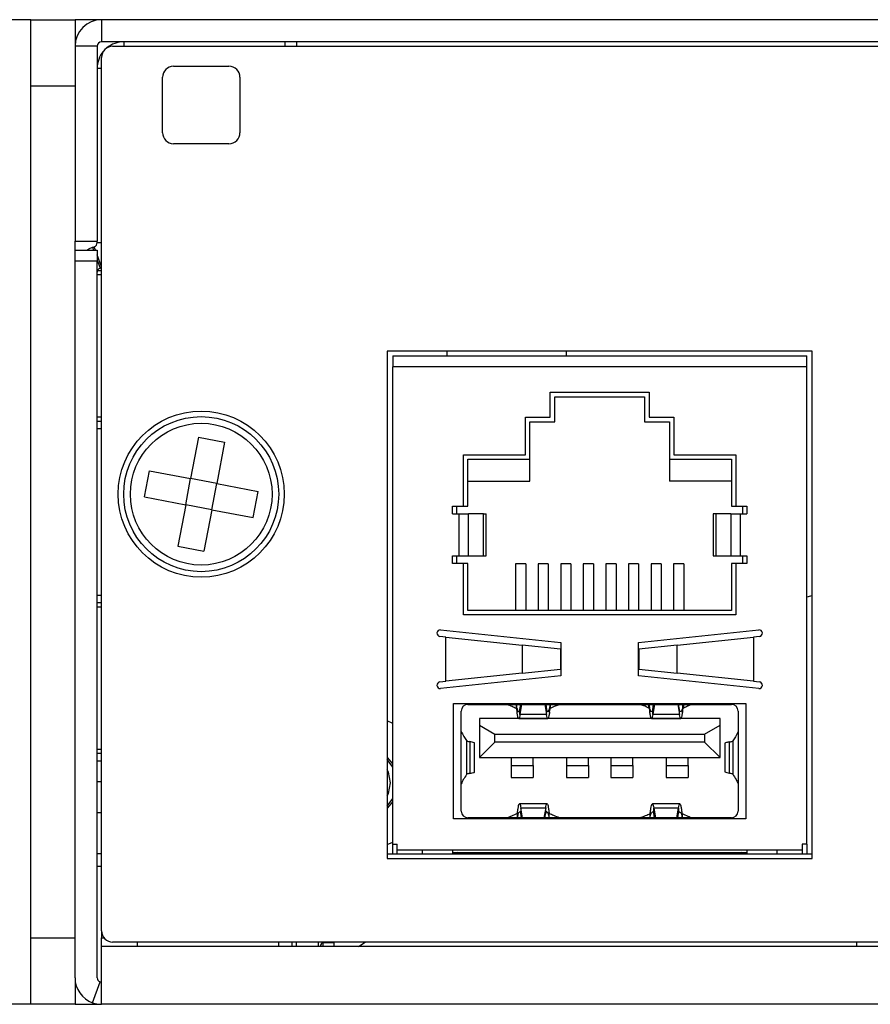
# Model space of a CAD drawing. Units: millimetres. Extents: x -2213 to 1025, y 1221 to 2629.
# Drawn here: x -1625 to -1596, y 1904 to 1938 of the extents above; entities that cross this region are included whole.
import ezdxf

# ---------------------------------------------------------------- set-up
doc = ezdxf.new("R2010")
doc.units = ezdxf.units.MM

msp = doc.modelspace()

# ---------------------------------------------------------------- linework, layer by layer
at = {"color": 7, "linetype": 'Continuous', "lineweight": 25}
for p, q in [((-1624.987, 1937.688), (-1625.755, 1937.688)), ((-1624.987, 1937.688), (-1623.451, 1937.688)), ((-1624.987, 1935.384), (-1624.987, 1937.688)), ((-1622.529, 1937.688), (-1623.451, 1937.688)), ((-1623.451, 1937.688), (-1623.451, 1936.766)), ((-1622.529, 1937.688), (-1622.529, 1936.92)), ((-1286.452, 1937.688), (-1622.529, 1937.688)), ((-1623.451, 1936.766), (-1623.451, 1930.008)), ((-1622.683, 1936.766), (-1623.451, 1936.766)), ((-1622.683, 1936.766), (-1622.683, 1930.008)), ((-1286.452, 1936.92), (-1622.529, 1936.92)), ((-1622.145, 1936.766), (-1491.124, 1936.766)), ((-1615.771, 1936.92), (-1615.771, 1936.766)), ((-1622.529, 1906.093), (-1622.529, 1936.382)), ((-1620.033, 1936.075), (-1618.113, 1936.075)), ((-1620.417, 1933.771), (-1620.417, 1935.691)), ((-1617.729, 1935.691), (-1617.729, 1933.771)), ((-1623.451, 1935.384), (-1624.987, 1935.384)), ((-1624.987, 1905.854), (-1624.987, 1935.384)), ((-1618.113, 1933.387), (-1620.033, 1933.387)), ((-1623.451, 1930.008), (-1622.683, 1930.008)), ((-1623.451, 1929.698), (-1623.451, 1930.008)), ((-1622.844, 1929.796), (-1622.784, 1929.818)), ((-1622.683, 1929.962), (-1622.683, 1930.008)), ((-1623.451, 1929.698), (-1622.683, 1929.698)), ((-1623.451, 1929.314), (-1623.451, 1929.698)), ((-1622.683, 1929.698), (-1622.683, 1929.314)), ((-1623.451, 1904.472), (-1623.451, 1929.314)), ((-1622.683, 1929.314), (-1623.451, 1929.314)), ((-1622.683, 1904.472), (-1622.683, 1929.314)), ((-1622.529, 1928.837), (-1622.683, 1928.837)), ((-1622.581, 1929.074), (-1622.529, 1929.093)), ((-1597.876, 1926.191), (-1612.622, 1926.191)), ((-1612.622, 1926.191), (-1612.622, 1908.604)), ((-1610.548, 1926.191), (-1610.548, 1926.038)), ((-1606.401, 1926.038), (-1606.401, 1926.191)), ((-1597.876, 1908.604), (-1597.876, 1926.191)), ((-1612.43, 1926.038), (-1598.068, 1926.038)), ((-1612.43, 1926.038), (-1612.43, 1925.654)), ((-1598.068, 1925.654), (-1598.068, 1926.038)), ((-1612.43, 1909.103), (-1612.43, 1925.654)), ((-1598.068, 1925.654), (-1612.43, 1925.654)), ((-1598.068, 1909.103), (-1598.068, 1925.654)), ((-1606.962, 1924.77), (-1603.536, 1924.77)), ((-1606.962, 1923.902), (-1606.962, 1924.77)), ((-1603.536, 1924.77), (-1603.536, 1923.902)), ((-1606.808, 1924.617), (-1603.69, 1924.617)), ((-1606.808, 1923.749), (-1606.808, 1924.617)), ((-1603.69, 1924.617), (-1603.69, 1923.749)), ((-1622.683, 1923.922), (-1622.529, 1923.922)), ((-1607.822, 1923.902), (-1606.962, 1923.902)), ((-1607.822, 1922.605), (-1607.822, 1923.902)), ((-1607.668, 1923.749), (-1606.808, 1923.749)), ((-1607.668, 1922.451), (-1607.668, 1923.749)), ((-1603.69, 1923.749), (-1602.83, 1923.749)), ((-1603.536, 1923.902), (-1602.676, 1923.902)), ((-1602.83, 1923.749), (-1602.83, 1922.451)), ((-1602.676, 1923.902), (-1602.676, 1922.605)), ((-1619.165, 1923.21), (-1619.439, 1921.777)), ((-1619.165, 1923.21), (-1618.26, 1923.037)), ((-1618.26, 1923.037), (-1618.534, 1921.604)), ((-1609.976, 1922.605), (-1607.822, 1922.605)), ((-1609.976, 1920.819), (-1609.976, 1922.605)), ((-1609.822, 1920.819), (-1609.822, 1922.451)), ((-1609.822, 1922.451), (-1607.668, 1922.451)), ((-1607.668, 1921.683), (-1607.668, 1922.451)), ((-1602.83, 1922.451), (-1600.675, 1922.451)), ((-1602.83, 1922.451), (-1602.83, 1921.683)), ((-1602.676, 1922.605), (-1600.522, 1922.605)), ((-1600.675, 1922.451), (-1600.675, 1920.819)), ((-1600.522, 1922.605), (-1600.522, 1920.819)), ((-1621.045, 1921.145), (-1620.872, 1922.051)), ((-1620.872, 1922.051), (-1619.439, 1921.777)), ((-1619.612, 1920.871), (-1619.439, 1921.777)), ((-1618.534, 1921.604), (-1619.439, 1921.777)), ((-1609.822, 1921.683), (-1607.668, 1921.683)), ((-1600.675, 1921.683), (-1602.83, 1921.683)), ((-1618.707, 1920.698), (-1618.534, 1921.604)), ((-1618.534, 1921.604), (-1617.101, 1921.33)), ((-1617.274, 1920.424), (-1617.101, 1921.33)), ((-1621.045, 1921.145), (-1619.612, 1920.871)), ((-1619.612, 1920.871), (-1619.886, 1919.438)), ((-1618.707, 1920.698), (-1619.612, 1920.871)), ((-1618.707, 1920.698), (-1618.981, 1919.265)), ((-1618.707, 1920.698), (-1617.274, 1920.424)), ((-1610.356, 1920.819), (-1609.976, 1920.819)), ((-1610.356, 1920.558), (-1610.356, 1920.819)), ((-1610.203, 1920.558), (-1610.203, 1920.819)), ((-1609.976, 1920.819), (-1609.822, 1920.819)), ((-1600.675, 1920.819), (-1600.522, 1920.819)), ((-1600.522, 1920.819), (-1600.142, 1920.819)), ((-1600.295, 1920.819), (-1600.295, 1920.558)), ((-1600.142, 1920.819), (-1600.142, 1920.558)), ((-1610.356, 1920.558), (-1610.126, 1920.558)), ((-1610.126, 1919.099), (-1610.126, 1920.558)), ((-1610.126, 1920.558), (-1609.799, 1920.558)), ((-1609.799, 1919.099), (-1609.799, 1920.558)), ((-1609.28, 1920.558), (-1609.799, 1920.558)), ((-1609.28, 1919.099), (-1609.28, 1920.558)), ((-1609.28, 1920.558), (-1609.184, 1920.558)), ((-1609.184, 1919.099), (-1609.184, 1920.558)), ((-1601.314, 1920.558), (-1601.314, 1919.099)), ((-1601.217, 1920.558), (-1601.314, 1920.558)), ((-1601.217, 1920.558), (-1601.217, 1919.099)), ((-1600.699, 1920.558), (-1601.217, 1920.558)), ((-1600.699, 1920.558), (-1600.699, 1919.099)), ((-1600.699, 1920.558), (-1600.372, 1920.558)), ((-1600.372, 1920.558), (-1600.372, 1919.099)), ((-1600.372, 1920.558), (-1600.142, 1920.558)), ((-1619.886, 1919.438), (-1618.981, 1919.265)), ((-1610.356, 1919.099), (-1610.126, 1919.099)), ((-1610.356, 1918.838), (-1610.356, 1919.099)), ((-1610.203, 1918.838), (-1610.203, 1919.099)), ((-1610.126, 1919.099), (-1609.799, 1919.099)), ((-1609.799, 1919.099), (-1609.28, 1919.099)), ((-1609.28, 1919.099), (-1609.184, 1919.099)), ((-1601.314, 1919.099), (-1601.217, 1919.099)), ((-1601.217, 1919.099), (-1600.699, 1919.099)), ((-1600.699, 1919.099), (-1600.372, 1919.099)), ((-1600.372, 1919.099), (-1600.142, 1919.099)), ((-1600.295, 1919.099), (-1600.295, 1918.838)), ((-1600.142, 1919.099), (-1600.142, 1918.838)), ((-1609.976, 1918.838), (-1610.356, 1918.838)), ((-1609.976, 1917.052), (-1609.976, 1918.838)), ((-1609.822, 1918.838), (-1609.976, 1918.838)), ((-1609.822, 1917.206), (-1609.822, 1918.838)), ((-1608.167, 1918.818), (-1608.167, 1917.206)), ((-1607.814, 1918.818), (-1608.167, 1918.818)), ((-1607.814, 1918.818), (-1607.814, 1917.206)), ((-1607.384, 1918.818), (-1607.384, 1917.206)), ((-1607.031, 1918.818), (-1607.384, 1918.818)), ((-1607.031, 1918.818), (-1607.031, 1917.206)), ((-1606.601, 1918.818), (-1606.601, 1917.206)), ((-1606.247, 1918.818), (-1606.601, 1918.818)), ((-1606.247, 1918.818), (-1606.247, 1917.206)), ((-1605.817, 1918.818), (-1605.817, 1917.206)), ((-1605.464, 1918.818), (-1605.817, 1918.818)), ((-1605.464, 1918.818), (-1605.464, 1917.206)), ((-1605.034, 1918.818), (-1605.034, 1917.206)), ((-1604.681, 1918.818), (-1605.034, 1918.818)), ((-1604.681, 1918.818), (-1604.681, 1917.206)), ((-1604.251, 1918.818), (-1604.251, 1917.206)), ((-1603.897, 1918.818), (-1604.251, 1918.818)), ((-1603.897, 1918.818), (-1603.897, 1917.206)), ((-1603.467, 1918.818), (-1603.467, 1917.206)), ((-1603.114, 1918.818), (-1603.467, 1918.818)), ((-1603.114, 1918.818), (-1603.114, 1917.206)), ((-1602.684, 1918.818), (-1602.684, 1917.206)), ((-1602.331, 1918.818), (-1602.684, 1918.818)), ((-1602.331, 1918.818), (-1602.331, 1917.206)), ((-1600.675, 1918.838), (-1600.675, 1917.206)), ((-1600.522, 1918.838), (-1600.675, 1918.838)), ((-1600.522, 1918.838), (-1600.522, 1917.052)), ((-1600.142, 1918.838), (-1600.522, 1918.838)), ((-1622.529, 1917.317), (-1622.683, 1917.317)), ((-1600.675, 1917.206), (-1609.822, 1917.206)), ((-1600.522, 1917.052), (-1609.976, 1917.052)), ((-1610.766, 1916.533), (-1606.593, 1916.092)), ((-1603.905, 1916.092), (-1599.731, 1916.533)), ((-1610.587, 1916.282), (-1610.791, 1916.304)), ((-1610.587, 1914.75), (-1610.587, 1916.282)), ((-1610.587, 1916.282), (-1607.934, 1916.002)), ((-1602.564, 1916.002), (-1599.911, 1916.282)), ((-1599.707, 1916.304), (-1599.911, 1916.282)), ((-1599.911, 1916.282), (-1599.911, 1914.75)), ((-1607.934, 1916.002), (-1607.934, 1915.03)), ((-1606.608, 1915.862), (-1607.934, 1916.002)), ((-1606.608, 1915.862), (-1606.608, 1915.17)), ((-1606.593, 1916.092), (-1606.593, 1914.94)), ((-1603.905, 1914.94), (-1603.905, 1916.092)), ((-1602.564, 1916.002), (-1603.89, 1915.862)), ((-1603.89, 1915.862), (-1603.89, 1915.17)), ((-1602.564, 1915.03), (-1602.564, 1916.002)), ((-1607.934, 1915.03), (-1606.608, 1915.17)), ((-1603.89, 1915.17), (-1602.564, 1915.03)), ((-1606.593, 1914.94), (-1610.766, 1914.499)), ((-1607.934, 1915.03), (-1610.587, 1914.75)), ((-1599.731, 1914.499), (-1603.905, 1914.94)), ((-1599.911, 1914.75), (-1602.564, 1915.03)), ((-1610.791, 1914.728), (-1610.587, 1914.75)), ((-1599.911, 1914.75), (-1599.707, 1914.728)), ((-1610.318, 1913.98), (-1600.18, 1913.98)), ((-1610.318, 1909.986), (-1610.318, 1913.98)), ((-1609.819, 1913.949), (-1600.679, 1913.949)), ((-1608.117, 1913.812), (-1608.117, 1913.682)), ((-1607.956, 1913.949), (-1608.014, 1913.604)), ((-1608.014, 1913.774), (-1607.985, 1913.949)), ((-1608.014, 1913.604), (-1608.014, 1913.774)), ((-1607.15, 1913.949), (-1607.092, 1913.604)), ((-1607.121, 1913.949), (-1607.092, 1913.774)), ((-1607.092, 1913.604), (-1607.092, 1913.774)), ((-1606.989, 1913.682), (-1606.989, 1913.812)), ((-1603.509, 1913.682), (-1603.509, 1913.812)), ((-1603.348, 1913.949), (-1603.406, 1913.604)), ((-1603.406, 1913.774), (-1603.377, 1913.949)), ((-1603.406, 1913.604), (-1603.406, 1913.774)), ((-1602.542, 1913.949), (-1602.484, 1913.604)), ((-1602.484, 1913.774), (-1602.513, 1913.949)), ((-1602.484, 1913.604), (-1602.484, 1913.774)), ((-1600.18, 1913.98), (-1600.18, 1909.986)), ((-1610.049, 1910.247), (-1610.049, 1913.719)), ((-1609.423, 1913.458), (-1609.423, 1913.23)), ((-1601.075, 1913.458), (-1609.423, 1913.458)), ((-1608.059, 1913.46), (-1607.046, 1913.46)), ((-1607.092, 1913.604), (-1608.014, 1913.604)), ((-1603.451, 1913.46), (-1602.438, 1913.46)), ((-1602.484, 1913.604), (-1603.406, 1913.604)), ((-1601.075, 1913.23), (-1601.075, 1913.458)), ((-1600.449, 1913.719), (-1600.449, 1910.247)), ((-1612.43, 1913.288), (-1612.622, 1913.374)), ((-1609.423, 1913.23), (-1609.423, 1912.106)), ((-1609.423, 1913.23), (-1608.885, 1912.92)), ((-1601.612, 1912.92), (-1601.075, 1913.23)), ((-1601.075, 1912.106), (-1601.075, 1913.23)), ((-1608.885, 1912.644), (-1608.885, 1912.92)), ((-1608.885, 1912.92), (-1601.612, 1912.92)), ((-1601.612, 1912.92), (-1601.612, 1912.644)), ((-1622.683, 1912.402), (-1622.529, 1912.402)), ((-1609.866, 1912.692), (-1609.866, 1911.52)), ((-1609.756, 1912.658), (-1609.756, 1911.554)), ((-1609.588, 1911.61), (-1609.588, 1912.602)), ((-1609.423, 1912.106), (-1608.885, 1912.644)), ((-1601.612, 1912.644), (-1608.885, 1912.644)), ((-1601.075, 1912.106), (-1601.612, 1912.644)), ((-1600.91, 1912.591), (-1600.91, 1911.621)), ((-1600.742, 1911.563), (-1600.742, 1912.649)), ((-1600.632, 1912.683), (-1600.632, 1911.529)), ((-1609.423, 1912.106), (-1601.075, 1912.106)), ((-1608.321, 1912.106), (-1608.321, 1911.828)), ((-1607.553, 1911.828), (-1607.553, 1912.106)), ((-1606.401, 1912.106), (-1606.401, 1911.828)), ((-1605.633, 1911.828), (-1605.633, 1912.106)), ((-1604.865, 1912.106), (-1604.865, 1911.828)), ((-1604.097, 1911.828), (-1604.097, 1912.106)), ((-1602.945, 1912.106), (-1602.945, 1911.828)), ((-1602.177, 1911.828), (-1602.177, 1912.106)), ((-1612.43, 1911.775), (-1612.622, 1912.042)), ((-1608.321, 1911.828), (-1607.553, 1911.828)), ((-1608.321, 1911.828), (-1608.321, 1911.415)), ((-1607.553, 1911.828), (-1607.553, 1911.415)), ((-1606.401, 1911.828), (-1605.633, 1911.828)), ((-1606.401, 1911.828), (-1606.401, 1911.415)), ((-1605.633, 1911.828), (-1605.633, 1911.415)), ((-1604.865, 1911.828), (-1604.097, 1911.828)), ((-1604.865, 1911.828), (-1604.865, 1911.415)), ((-1604.097, 1911.828), (-1604.097, 1911.415)), ((-1602.945, 1911.828), (-1602.177, 1911.828)), ((-1602.945, 1911.828), (-1602.945, 1911.415)), ((-1602.177, 1911.828), (-1602.177, 1911.415)), ((-1608.321, 1911.415), (-1607.553, 1911.415)), ((-1606.401, 1911.415), (-1605.633, 1911.415)), ((-1604.865, 1911.415), (-1604.097, 1911.415)), ((-1602.945, 1911.415), (-1602.177, 1911.415)), ((-1612.622, 1910.419), (-1612.43, 1910.686)), ((-1607.076, 1910.506), (-1608.03, 1910.506)), ((-1607.984, 1910.362), (-1607.984, 1910.173)), ((-1607.925, 1910.017), (-1607.984, 1910.362)), ((-1607.984, 1910.362), (-1607.122, 1910.362)), ((-1607.122, 1910.362), (-1607.181, 1910.017)), ((-1607.122, 1910.173), (-1607.122, 1910.362)), ((-1602.468, 1910.506), (-1603.422, 1910.506)), ((-1603.376, 1910.173), (-1603.376, 1910.362)), ((-1603.376, 1910.362), (-1603.317, 1910.017)), ((-1603.376, 1910.362), (-1602.514, 1910.362)), ((-1602.573, 1910.017), (-1602.514, 1910.362)), ((-1602.514, 1910.362), (-1602.514, 1910.173)), ((-1600.679, 1910.017), (-1609.819, 1910.017)), ((-1608.1, 1910.078), (-1608.103, 1910.017)), ((-1608.1, 1910.192), (-1608.1, 1910.078)), ((-1607.956, 1910.017), (-1607.984, 1910.173)), ((-1607.15, 1910.017), (-1607.122, 1910.173)), ((-1607.006, 1910.078), (-1607.006, 1910.192)), ((-1603.492, 1910.078), (-1603.492, 1910.192)), ((-1603.348, 1910.017), (-1603.376, 1910.173)), ((-1602.542, 1910.017), (-1602.514, 1910.173)), ((-1602.398, 1910.192), (-1602.398, 1910.078)), ((-1602.398, 1910.078), (-1602.395, 1910.017)), ((-1600.18, 1909.986), (-1610.318, 1909.986)), ((-1612.622, 1909.087), (-1612.43, 1909.173)), ((-1612.43, 1909.103), (-1612.276, 1909.103)), ((-1612.43, 1908.758), (-1612.43, 1909.103)), ((-1612.276, 1908.911), (-1612.276, 1909.103)), ((-1598.068, 1909.103), (-1598.222, 1909.103)), ((-1598.222, 1909.103), (-1598.222, 1908.911)), ((-1598.068, 1909.103), (-1598.068, 1908.758)), ((-1611.638, 1908.758), (-1612.622, 1908.758)), ((-1612.276, 1908.911), (-1598.222, 1908.911)), ((-1612.276, 1908.758), (-1612.276, 1908.911)), ((-1611.393, 1908.758), (-1611.638, 1908.758)), ((-1611.393, 1908.758), (-1611.393, 1908.911)), ((-1610.356, 1908.758), (-1611.393, 1908.758)), ((-1610.356, 1908.911), (-1610.356, 1908.758)), ((-1610.356, 1908.811), (-1600.142, 1908.811)), ((-1600.142, 1908.758), (-1610.356, 1908.758)), ((-1610.168, 1908.811), (-1610.244, 1908.758)), ((-1608.167, 1908.811), (-1608.167, 1908.758)), ((-1607.707, 1908.758), (-1607.707, 1908.811)), ((-1606.247, 1908.811), (-1606.247, 1908.758)), ((-1605.787, 1908.758), (-1605.787, 1908.811)), ((-1604.711, 1908.811), (-1604.711, 1908.758)), ((-1604.251, 1908.758), (-1604.251, 1908.811)), ((-1602.791, 1908.811), (-1602.791, 1908.758)), ((-1602.331, 1908.758), (-1602.331, 1908.811)), ((-1600.253, 1908.758), (-1600.33, 1908.811)), ((-1600.142, 1908.911), (-1600.142, 1908.758)), ((-1599.105, 1908.758), (-1600.142, 1908.758)), ((-1599.105, 1908.911), (-1599.105, 1908.758)), ((-1598.86, 1908.758), (-1599.105, 1908.758)), ((-1597.876, 1908.758), (-1598.86, 1908.758)), ((-1598.222, 1908.911), (-1598.222, 1908.758)), ((-1622.529, 1908.331), (-1622.683, 1908.331)), ((-1612.622, 1908.604), (-1597.876, 1908.604)), ((-1622.529, 1906.093), (-1622.529, 1905.854)), ((-1624.987, 1905.854), (-1623.451, 1905.854)), ((-1624.987, 1903.55), (-1624.987, 1905.854)), ((-1622.529, 1905.854), (-1622.446, 1905.854)), ((-1622.529, 1905.555), (-1622.529, 1905.854)), ((-1491.124, 1905.709), (-1622.145, 1905.709)), ((-1621.3, 1905.709), (-1621.3, 1905.555)), ((-1616.385, 1905.555), (-1616.385, 1905.709)), ((-1615.771, 1905.555), (-1615.771, 1905.709)), ((-1615.003, 1905.555), (-1615.003, 1905.709)), ((-1614.849, 1905.692), (-1614.472, 1905.692)), ((-1614.472, 1905.692), (-1614.472, 1905.555)), ((-1613.619, 1905.555), (-1613.386, 1905.709)), ((-1596.34, 1905.709), (-1596.34, 1905.555)), ((-1286.452, 1905.555), (-1622.529, 1905.555)), ((-1622.529, 1903.55), (-1622.529, 1905.555)), ((-1623.451, 1904.472), (-1623.451, 1903.55)), ((-1622.844, 1903.606), (-1622.581, 1904.328)), ((-1624.987, 1903.55), (-1625.755, 1903.55)), ((-1623.451, 1903.55), (-1624.987, 1903.55)), ((-1623.451, 1903.55), (-1622.529, 1903.55)), ((-1286.452, 1903.55), (-1622.529, 1903.55))]:
    msp.add_line(p, q, dxfattribs=at)
at = {"color": 8, "linetype": 'Continuous', "lineweight": 25}
for p, q in [((-1621.761, 1936.92), (-1621.761, 1936.766)), ((-1616.155, 1936.766), (-1616.155, 1936.92)), ((-1622.529, 1935.998), (-1622.683, 1935.998)), ((-1622.74, 1929.698), (-1622.784, 1929.818)), ((-1622.683, 1929.962), (-1622.529, 1929.962)), ((-1622.844, 1929.796), (-1622.808, 1929.698)), ((-1622.529, 1929.118), (-1622.683, 1929.54)), ((-1622.683, 1929.352), (-1622.581, 1929.074)), ((-1622.529, 1928.986), (-1622.672, 1928.986)), ((-1622.683, 1923.773), (-1622.529, 1923.773)), ((-1622.529, 1923.501), (-1622.683, 1923.501)), ((-1622.683, 1917.737), (-1622.529, 1917.737)), ((-1622.529, 1917.466), (-1622.683, 1917.466)), ((-1608.151, 1913.949), (-1608.151, 1913.818)), ((-1606.955, 1913.818), (-1606.955, 1913.949)), ((-1603.543, 1913.818), (-1603.543, 1913.949)), ((-1602.381, 1913.812), (-1602.381, 1913.682)), ((-1602.347, 1913.949), (-1602.347, 1913.818)), ((-1622.683, 1912.253), (-1622.529, 1912.253)), ((-1622.529, 1911.981), (-1622.683, 1911.981)), ((-1622.683, 1911.272), (-1622.529, 1911.272)), ((-1622.529, 1910.185), (-1622.683, 1910.185)), ((-1608.106, 1910.165), (-1608.106, 1910.017)), ((-1607, 1910.017), (-1607, 1910.165)), ((-1603.498, 1910.017), (-1603.498, 1910.165)), ((-1602.392, 1910.165), (-1602.392, 1910.017)), ((-1622.683, 1908.781), (-1622.529, 1908.781)), ((-1615.924, 1905.709), (-1615.924, 1905.555)), ((-1614.849, 1905.692), (-1614.849, 1905.555))]:
    msp.add_line(p, q, dxfattribs=at)
at = {"color": 7, "linetype": 'Continuous', "lineweight": 25, "flags": 128}
for points in [[(-1623.038, 1929.698), (-1622.972, 1929.738), (-1622.844, 1929.796)], [(-1597.876, 1917.711), (-1597.938, 1917.699), (-1598.068, 1917.671)], [(-1612.43, 1911.89), (-1612.598, 1912.099), (-1612.622, 1912.123)], [(-1612.507, 1911.23), (-1612.58, 1911.598), (-1612.622, 1911.686)], [(-1612.622, 1910.775), (-1612.58, 1910.863), (-1612.507, 1911.23)], [(-1612.622, 1910.338), (-1612.598, 1910.362), (-1612.43, 1910.571)]]:
    msp.add_lwpolyline(points, dxfattribs=at)
at = {"color": 7, "linetype": 'Continuous', "lineweight": 25}
for radius in [2.88, 2.688, 2.458]:
    msp.add_circle((-1619.073, 1921.238), radius, dxfattribs=at)
for centre, radius, start, end in [((-1622.529, 1936.766), 0.922, 90, 180), ((-1622.529, 1936.766), 0.154, 90, 180), ((-1622.145, 1936.382), 0.384, 90, 180), ((-1621.761, 1935.998), 0.922, 90, 129.7742), ((-1621.761, 1935.998), 0.922, 140.2258, 180), ((-1620.033, 1935.691), 0.384, 90, 180), ((-1618.113, 1935.691), 0.384, 0, 90), ((-1620.033, 1933.771), 0.384, 180, 270), ((-1618.113, 1933.771), 0.384, 270, 0), ((-1622.836, 1929.962), 0.154, 290, 0), ((-1622.529, 1928.93), 0.154, 110, 180), ((-1610.779, 1916.418), 0.115, 83.9686, 263.9686), ((-1599.719, 1916.418), 0.115, 276.0314, 96.0314), ((-1610.779, 1914.614), 0.115, 96.0314, 276.0314), ((-1599.719, 1914.614), 0.115, 263.9686, 83.9686), ((-1609.819, 1913.719), 0.23, 90, 180), ((-1600.679, 1913.719), 0.23, 0, 90), ((-1609.819, 1910.247), 0.23, 180, 270), ((-1600.679, 1910.247), 0.23, 270, 0), ((-1612.604, 1909.256), 2.304, 347.5059, 348.8718), ((-1597.894, 1909.256), 2.304, 191.1282, 192.4941), ((-1622.145, 1906.093), 0.384, 180, 270), ((-1622.529, 1904.472), 0.922, 180, 250), ((-1622.529, 1904.472), 0.154, 180, 250), ((-1622.529, 1904.472), 0.154, 250, 270), ((-1622.529, 1904.472), 0.922, 250, 270)]:
    msp.add_arc(centre, radius, start, end, dxfattribs=at)
for points, knots in [([(-1608.468, 1913.949), (-1608.408, 1913.929), (-1608.303, 1913.892), (-1608.197, 1913.841), (-1608.151, 1913.818)], [0, 0, 0, 0, 0.5599026, 1, 1, 1, 1]), ([(-1608.151, 1913.818), (-1608.147, 1913.813), (-1608.138, 1913.803), (-1608.127, 1913.75), (-1608.12, 1913.702), (-1608.117, 1913.682)], [0, 0, 0, 0, 0.360999, 0.721998, 1, 1, 1, 1]), ([(-1608.117, 1913.812), (-1608.122, 1913.859), (-1608.128, 1913.914), (-1608.131, 1913.945), (-1608.131, 1913.949)], [0, 0, 0, 0, 0.858936, 1, 1, 1, 1]), ([(-1608.117, 1913.812), (-1608.112, 1913.79), (-1608.104, 1913.747), (-1608.081, 1913.707), (-1608.056, 1913.694), (-1608.032, 1913.713), (-1608.019, 1913.746), (-1608.014, 1913.77), (-1608.014, 1913.774)], [0, 0, 0, 0, 0.187223, 0.373823, 0.574432, 0.766495, 0.966397, 1, 1, 1, 1]), ([(-1607.092, 1913.774), (-1607.088, 1913.756), (-1607.079, 1913.72), (-1607.056, 1913.696), (-1607.031, 1913.701), (-1607.007, 1913.736), (-1606.994, 1913.78), (-1606.99, 1913.808), (-1606.989, 1913.812)], [0, 0, 0, 0, 0.188069, 0.375542, 0.576, 0.767814, 0.968315, 1, 1, 1, 1]), ([(-1606.975, 1913.949), (-1606.975, 1913.944), (-1606.978, 1913.912), (-1606.984, 1913.858), (-1606.989, 1913.812)], [0, 0, 0, 0, 0.170699, 1, 1, 1, 1]), ([(-1606.989, 1913.682), (-1606.985, 1913.708), (-1606.977, 1913.762), (-1606.966, 1913.807), (-1606.958, 1913.815), (-1606.955, 1913.818)], [0, 0, 0, 0, 0.360999, 0.721998, 1, 1, 1, 1]), ([(-1606.955, 1913.818), (-1606.896, 1913.848), (-1606.79, 1913.9), (-1606.685, 1913.934), (-1606.638, 1913.949)], [0, 0, 0, 0, 0.5601191, 1, 1, 1, 1]), ([(-1603.543, 1913.818), (-1603.602, 1913.848), (-1603.707, 1913.9), (-1603.813, 1913.934), (-1603.86, 1913.949)], [0, 0, 0, 0, 0.560119, 1, 1, 1, 1]), ([(-1603.543, 1913.818), (-1603.539, 1913.813), (-1603.53, 1913.803), (-1603.519, 1913.75), (-1603.512, 1913.702), (-1603.509, 1913.682)], [0, 0, 0, 0, 0.360999, 0.721998, 1, 1, 1, 1]), ([(-1603.509, 1913.812), (-1603.514, 1913.859), (-1603.52, 1913.914), (-1603.523, 1913.945), (-1603.523, 1913.949)], [0, 0, 0, 0, 0.858937, 1, 1, 1, 1]), ([(-1603.406, 1913.774), (-1603.41, 1913.756), (-1603.419, 1913.72), (-1603.442, 1913.696), (-1603.467, 1913.701), (-1603.491, 1913.736), (-1603.504, 1913.78), (-1603.508, 1913.808), (-1603.509, 1913.812)], [0, 0, 0, 0, 0.188069, 0.375542, 0.576, 0.767814, 0.968315, 1, 1, 1, 1]), ([(-1602.381, 1913.812), (-1602.385, 1913.79), (-1602.394, 1913.747), (-1602.417, 1913.707), (-1602.442, 1913.694), (-1602.466, 1913.713), (-1602.479, 1913.746), (-1602.483, 1913.77), (-1602.484, 1913.774)], [0, 0, 0, 0, 0.187223, 0.373823, 0.574431, 0.766495, 0.966397, 1, 1, 1, 1]), ([(-1602.367, 1913.949), (-1602.367, 1913.944), (-1602.37, 1913.912), (-1602.376, 1913.858), (-1602.381, 1913.812)], [0, 0, 0, 0, 0.170699, 1, 1, 1, 1]), ([(-1602.381, 1913.682), (-1602.377, 1913.708), (-1602.369, 1913.762), (-1602.358, 1913.807), (-1602.35, 1913.815), (-1602.347, 1913.818)], [0, 0, 0, 0, 0.360999, 0.721998, 1, 1, 1, 1]), ([(-1602.03, 1913.949), (-1602.089, 1913.929), (-1602.195, 1913.892), (-1602.301, 1913.841), (-1602.347, 1913.818)], [0, 0, 0, 0, 0.5599026, 1, 1, 1, 1]), ([(-1608.014, 1913.604), (-1608.021, 1913.567), (-1608.034, 1913.494), (-1608.054, 1913.453), (-1608.074, 1913.466), (-1608.094, 1913.536), (-1608.108, 1913.621), (-1608.116, 1913.674), (-1608.117, 1913.682)], [0, 0, 0, 0, 0.20246, 0.393868, 0.585259, 0.776667, 0.968065, 1, 1, 1, 1]), ([(-1606.989, 1913.682), (-1606.996, 1913.636), (-1607.01, 1913.547), (-1607.03, 1913.472), (-1607.049, 1913.451), (-1607.069, 1913.488), (-1607.083, 1913.553), (-1607.091, 1913.598), (-1607.092, 1913.604)], [0, 0, 0, 0, 0.20246, 0.393863, 0.585261, 0.776669, 0.968061, 1, 1, 1, 1]), ([(-1603.406, 1913.604), (-1603.413, 1913.567), (-1603.426, 1913.494), (-1603.446, 1913.453), (-1603.466, 1913.466), (-1603.486, 1913.536), (-1603.5, 1913.621), (-1603.508, 1913.674), (-1603.509, 1913.682)], [0, 0, 0, 0, 0.20246, 0.393868, 0.585259, 0.776667, 0.968065, 1, 1, 1, 1]), ([(-1602.381, 1913.682), (-1602.388, 1913.636), (-1602.402, 1913.547), (-1602.422, 1913.472), (-1602.441, 1913.451), (-1602.461, 1913.488), (-1602.475, 1913.553), (-1602.483, 1913.598), (-1602.484, 1913.604)], [0, 0, 0, 0, 0.20246, 0.393863, 0.585261, 0.776669, 0.968061, 1, 1, 1, 1]), ([(-1610.049, 1913.013), (-1610.02, 1912.953), (-1609.969, 1912.846), (-1609.897, 1912.739), (-1609.866, 1912.692)], [0, 0, 0, 0, 0.55975, 1, 1, 1, 1]), ([(-1600.449, 1913.012), (-1600.478, 1912.951), (-1600.529, 1912.841), (-1600.601, 1912.731), (-1600.632, 1912.683)], [0, 0, 0, 0, 0.55975, 1, 1, 1, 1]), ([(-1609.866, 1912.692), (-1609.862, 1912.688), (-1609.853, 1912.68), (-1609.812, 1912.669), (-1609.772, 1912.661), (-1609.756, 1912.658)], [0, 0, 0, 0, 0.311604, 0.73479, 1, 1, 1, 1]), ([(-1609.592, 1912.602), (-1609.594, 1912.608), (-1609.599, 1912.622), (-1609.663, 1912.64), (-1609.728, 1912.653), (-1609.756, 1912.658)], [0, 0, 0, 0, 0.327344, 0.713098, 1, 1, 1, 1]), ([(-1600.742, 1912.649), (-1600.782, 1912.64), (-1600.859, 1912.625), (-1600.909, 1912.606), (-1600.904, 1912.595), (-1600.903, 1912.591)], [0, 0, 0, 0, 0.431951, 0.818424, 1, 1, 1, 1]), ([(-1600.742, 1912.649), (-1600.723, 1912.652), (-1600.68, 1912.661), (-1600.643, 1912.672), (-1600.635, 1912.68), (-1600.632, 1912.683)], [0, 0, 0, 0, 0.311463, 0.734834, 1, 1, 1, 1]), ([(-1609.866, 1911.52), (-1609.907, 1911.46), (-1609.98, 1911.353), (-1610.028, 1911.246), (-1610.049, 1911.199)], [0, 0, 0, 0, 0.560306, 1, 1, 1, 1]), ([(-1609.756, 1911.554), (-1609.774, 1911.55), (-1609.817, 1911.542), (-1609.855, 1911.531), (-1609.863, 1911.523), (-1609.866, 1911.52)], [0, 0, 0, 0, 0.311604, 0.73479, 1, 1, 1, 1]), ([(-1609.756, 1911.554), (-1609.725, 1911.56), (-1609.657, 1911.573), (-1609.597, 1911.591), (-1609.594, 1911.604), (-1609.593, 1911.61)], [0, 0, 0, 0, 0.317011, 0.702746, 1, 1, 1, 1]), ([(-1600.904, 1911.621), (-1600.904, 1911.616), (-1600.903, 1911.603), (-1600.845, 1911.584), (-1600.775, 1911.57), (-1600.742, 1911.563)], [0, 0, 0, 0, 0.268534, 0.654547, 1, 1, 1, 1]), ([(-1600.632, 1911.529), (-1600.636, 1911.533), (-1600.645, 1911.541), (-1600.685, 1911.552), (-1600.726, 1911.56), (-1600.742, 1911.563)], [0, 0, 0, 0, 0.311463, 0.734834, 1, 1, 1, 1]), ([(-1600.632, 1911.529), (-1600.591, 1911.468), (-1600.518, 1911.358), (-1600.47, 1911.248), (-1600.449, 1911.2)], [0, 0, 0, 0, 0.560306, 1, 1, 1, 1]), ([(-1608.1, 1910.192), (-1608.094, 1910.242), (-1608.08, 1910.342), (-1608.06, 1910.449), (-1608.04, 1910.508), (-1608.021, 1910.509), (-1608.002, 1910.459), (-1607.989, 1910.393), (-1607.984, 1910.362)], [0, 0, 0, 0, 0.170934, 0.341873, 0.512813, 0.683751, 0.854689, 1, 1, 1, 1]), ([(-1607.122, 1910.362), (-1607.116, 1910.398), (-1607.102, 1910.469), (-1607.082, 1910.512), (-1607.062, 1910.502), (-1607.042, 1910.435), (-1607.023, 1910.327), (-1607.011, 1910.235), (-1607.006, 1910.192)], [0, 0, 0, 0, 0.170945, 0.341889, 0.512829, 0.683767, 0.854705, 1, 1, 1, 1]), ([(-1603.492, 1910.192), (-1603.486, 1910.242), (-1603.472, 1910.342), (-1603.452, 1910.449), (-1603.432, 1910.508), (-1603.413, 1910.509), (-1603.394, 1910.459), (-1603.381, 1910.393), (-1603.376, 1910.362)], [0, 0, 0, 0, 0.170945, 0.341889, 0.512829, 0.683767, 0.854705, 1, 1, 1, 1]), ([(-1602.514, 1910.362), (-1602.508, 1910.398), (-1602.494, 1910.469), (-1602.474, 1910.512), (-1602.454, 1910.502), (-1602.434, 1910.435), (-1602.415, 1910.327), (-1602.403, 1910.235), (-1602.398, 1910.192)], [0, 0, 0, 0, 0.170934, 0.341873, 0.512812, 0.683751, 0.854689, 1, 1, 1, 1]), ([(-1608.106, 1910.165), (-1608.174, 1910.132), (-1608.294, 1910.072), (-1608.414, 1910.034), (-1608.467, 1910.017)], [0, 0, 0, 0, 0.560119, 1, 1, 1, 1]), ([(-1607.984, 1910.173), (-1607.987, 1910.184), (-1607.993, 1910.208), (-1608.011, 1910.222), (-1608.035, 1910.219), (-1608.061, 1910.191), (-1608.087, 1910.142), (-1608.096, 1910.099), (-1608.1, 1910.078)], [0, 0, 0, 0, 0.147764, 0.292819, 0.467594, 0.659795, 0.828372, 1, 1, 1, 1]), ([(-1607.006, 1910.078), (-1607.01, 1910.099), (-1607.019, 1910.142), (-1607.044, 1910.191), (-1607.07, 1910.218), (-1607.095, 1910.222), (-1607.113, 1910.208), (-1607.12, 1910.182), (-1607.122, 1910.173)], [0, 0, 0, 0, 0.172319, 0.344162, 0.52201, 0.689431, 0.880638, 1, 1, 1, 1]), ([(-1607.002, 1910.017), (-1607.002, 1910.026), (-1607.002, 1910.044), (-1607.004, 1910.066), (-1607.006, 1910.078)], [0, 0, 0, 0, 0.483471, 1, 1, 1, 1]), ([(-1606.639, 1910.017), (-1606.706, 1910.04), (-1606.826, 1910.082), (-1606.947, 1910.139), (-1607, 1910.165)], [0, 0, 0, 0, 0.559903, 1, 1, 1, 1]), ([(-1603.859, 1910.017), (-1603.792, 1910.04), (-1603.671, 1910.082), (-1603.551, 1910.139), (-1603.498, 1910.165)], [0, 0, 0, 0, 0.559903, 1, 1, 1, 1]), ([(-1603.495, 1910.017), (-1603.495, 1910.026), (-1603.496, 1910.044), (-1603.493, 1910.066), (-1603.492, 1910.078)], [0, 0, 0, 0, 0.4834659, 1, 1, 1, 1]), ([(-1603.492, 1910.078), (-1603.488, 1910.099), (-1603.479, 1910.142), (-1603.454, 1910.191), (-1603.428, 1910.218), (-1603.403, 1910.222), (-1603.384, 1910.208), (-1603.378, 1910.182), (-1603.376, 1910.173)], [0, 0, 0, 0, 0.172319, 0.344162, 0.52201, 0.689431, 0.880638, 1, 1, 1, 1]), ([(-1602.514, 1910.173), (-1602.511, 1910.184), (-1602.505, 1910.208), (-1602.487, 1910.222), (-1602.463, 1910.219), (-1602.436, 1910.191), (-1602.411, 1910.142), (-1602.402, 1910.099), (-1602.398, 1910.078)], [0, 0, 0, 0, 0.147764, 0.292819, 0.467594, 0.659795, 0.828372, 1, 1, 1, 1]), ([(-1602.392, 1910.165), (-1602.324, 1910.132), (-1602.204, 1910.072), (-1602.084, 1910.034), (-1602.031, 1910.017)], [0, 0, 0, 0, 0.560119, 1, 1, 1, 1]), ([(-1614.937, 1905.555), (-1614.929, 1905.584), (-1614.916, 1905.626), (-1614.889, 1905.669), (-1614.87, 1905.686), (-1614.859, 1905.691), (-1614.853, 1905.692), (-1614.85, 1905.692), (-1614.849, 1905.692)], [0, 0, 0, 0, 0.595712, 0.862791, 0.949686, 0.978369, 0.989726, 1, 1, 1, 1])]:
    msp.add_open_spline(points, degree=3, knots=knots, dxfattribs=at)
for points in [[(-1608.1, 1910.192), (-1608.101, 1910.188), (-1608.102, 1910.181), (-1608.103, 1910.172), (-1608.105, 1910.166), (-1608.106, 1910.165), (-1608.106, 1910.165)], [(-1607, 1910.165), (-1607, 1910.165), (-1607.001, 1910.166), (-1607.003, 1910.172), (-1607.004, 1910.181), (-1607.005, 1910.188), (-1607.006, 1910.192)], [(-1603.492, 1910.192), (-1603.493, 1910.188), (-1603.494, 1910.181), (-1603.495, 1910.172), (-1603.497, 1910.166), (-1603.498, 1910.165), (-1603.498, 1910.165)], [(-1602.392, 1910.165), (-1602.392, 1910.165), (-1602.393, 1910.166), (-1602.395, 1910.172), (-1602.396, 1910.181), (-1602.397, 1910.188), (-1602.398, 1910.192)]]:
    msp.add_open_spline(points, degree=3, dxfattribs=at)

doc.saveas('drawing.dxf')
